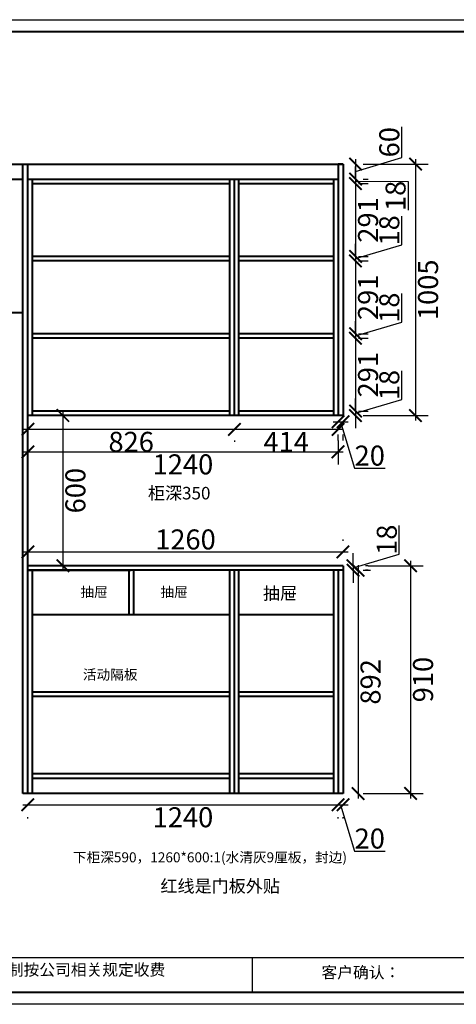
# Model space of a CAD drawing. Units: millimetres. Extents: x 32758 to 38810, y -10767 to -6833.
# Drawn here: x 34967 to 36713, y -10767 to -6833 of the extents above; entities that cross this region are included whole.
import ezdxf

# ---------------------------------------------------------------- set-up
doc = ezdxf.new("R2010")
doc.units = ezdxf.units.MM
doc.layers.get('0').update_dxf_attribs({"lineweight": 13})
doc.layers.add('1', color=7, linetype='Continuous', lineweight=40)
doc.styles.get("Standard").update_dxf_attribs({"font": 'txt.shx'})
doc.styles.add('施工', font='txt', dxfattribs={"height": 80})
doc.styles.add('标注样式', font='txt', dxfattribs={"height": 100})
doc.dimstyles.new('施工', dxfattribs={"dimscale": 0, "dimtxt": 80, "dimasz": 50, "dimexe": 50, "dimexo": 100, "dimgap": 10, "dimtad": 2, "dimdec": 0, "dimdsep": 46, "dimtxsty": '施工', "dimblk1": 'ARCHTICK', "dimblk2": 'ARCHTICK', "dimsah": 1, "dimcen": 2.5, "dimdle": 20, "dimclrt": 4, "dimadec": 0, "dimazin": 0, "dimtfac": 1, "dimtdec": 0, "dimtmove": 1, "dimatfit": 3, "dimldrblk": 'ARCHTICK', "dimfxl": 0, "dimtolj": 1, "dimtzin": 0, "dimarcsym": 0})

# ---------------------------------------------------------------- blocks, each defined once
blk = doc.blocks.new('_ArchTick')
at = {"color": 0, "linetype": 'ByBlock', "const_width": 0.15}
blk.add_lwpolyline([(-0.5, -0.5), (0.5, 0.5)], dxfattribs=at)
blk = doc.blocks.new('*D30')
at = {"layer": '1', "color": 0, "lineweight": -2, "transparency": 16777216}
for p, q in [((35000, -8915), (35000, -8910)), ((36260, -8915), (36260, -8910)), ((34980, -8960), (36280, -8960))]:
    blk.add_line(p, q, dxfattribs=at)
at = {"layer": 'Defpoints', "color": 0, "transparency": 16777216}
for p in [(36260, -8960), (35000, -9015), (36260, -9015)]:
    blk.add_point(p, dxfattribs=at)
at = {"layer": '1', "color": 0, "lineweight": -2, "transparency": 16777216, "xscale": 50, "yscale": 50, "zscale": 50, "rotation": 180}
blk.add_blockref('_ArchTick', (35000, -8960), dxfattribs=at)
at = {"layer": '1', "color": 0, "lineweight": -2, "transparency": 16777216, "xscale": 50, "yscale": 50, "zscale": 50}
blk.add_blockref('_ArchTick', (36260, -8960), dxfattribs=at)
at = {"layer": '1', "color": 4, "transparency": 16777216, "insert": (35630, -8910), "char_height": 80, "attachment_point": 5, "style": '施工'}
blk.add_mtext('\\A1;1260', dxfattribs=at)
blk = doc.blocks.new('*D29')
at = {"layer": '1', "color": 0, "lineweight": -2, "transparency": 16777216}
for p, q in [((36320, -9013), (36320, -9945)), ((36340, -9033), (36370, -9033)), ((36340, -9925), (36370, -9925))]:
    blk.add_line(p, q, dxfattribs=at)
at = {"layer": 'Defpoints', "color": 0, "transparency": 16777216}
for p in [(36240, -9033), (36240, -9925), (36320, -9925)]:
    blk.add_point(p, dxfattribs=at)
at = {"layer": '1', "color": 0, "lineweight": -2, "transparency": 16777216, "xscale": 50, "yscale": 50, "zscale": 50}
for p, rotation in [((36320, -9033), 90), ((36320, -9925), 270)]:
    blk.add_blockref('_ArchTick', p, dxfattribs=dict(at, rotation=rotation))
at = {"layer": '1', "color": 4, "transparency": 16777216, "insert": (36370, -9479), "char_height": 80, "attachment_point": 5, "rotation": 90, "style": '施工'}
blk.add_mtext('\\A1;892', dxfattribs=at)
blk = doc.blocks.new('*D26')
at = {"layer": '1', "color": 0, "lineweight": -2, "transparency": 16777216}
for p, q in [((36220, -9970), (36280, -9970)), ((36250, -9970), (36305.5, -10155)), ((36240, -10025), (36240, -10020)), ((36260, -10025), (36260, -10020)), ((36305.5, -10155), (36428.3, -10155))]:
    blk.add_line(p, q, dxfattribs=at)
at = {"layer": 'Defpoints', "color": 0, "transparency": 16777216}
for p in [(36240, -9925), (36260, -9925), (36260, -9970)]:
    blk.add_point(p, dxfattribs=at)
at = {"layer": '1', "color": 0, "lineweight": -2, "transparency": 16777216, "xscale": 50, "yscale": 50, "zscale": 50, "rotation": 180}
blk.add_blockref('_ArchTick', (36240, -9970), dxfattribs=at)
at = {"layer": '1', "color": 0, "lineweight": -2, "transparency": 16777216, "xscale": 50, "yscale": 50, "zscale": 50}
blk.add_blockref('_ArchTick', (36260, -9970), dxfattribs=at)
at = {"layer": '1', "color": 4, "transparency": 16777216, "insert": (36366.9, -10105), "char_height": 80, "attachment_point": 5, "style": '施工'}
blk.add_mtext('\\A1;20', dxfattribs=at)
blk = doc.blocks.new('*D25')
at = {"layer": '1', "color": 0, "lineweight": -2, "transparency": 16777216}
for p, q in [((34980, -9970), (36260, -9970)), ((35000, -10025), (35000, -10020)), ((36240, -10025), (36240, -10020))]:
    blk.add_line(p, q, dxfattribs=at)
at = {"layer": 'Defpoints', "color": 0, "transparency": 16777216}
for p in [(35000, -9925), (36240, -9925), (36240, -9970)]:
    blk.add_point(p, dxfattribs=at)
at = {"layer": '1', "color": 0, "lineweight": -2, "transparency": 16777216, "xscale": 50, "yscale": 50, "zscale": 50, "rotation": 180}
blk.add_blockref('_ArchTick', (35000, -9970), dxfattribs=at)
at = {"layer": '1', "color": 0, "lineweight": -2, "transparency": 16777216, "xscale": 50, "yscale": 50, "zscale": 50}
blk.add_blockref('_ArchTick', (36240, -9970), dxfattribs=at)
at = {"layer": '1', "color": 4, "transparency": 16777216, "insert": (35620, -10020), "char_height": 80, "attachment_point": 5, "style": '施工'}
blk.add_mtext('\\A1;1240', dxfattribs=at)
blk = doc.blocks.new('*D24')
at = {"layer": '1', "color": 0, "lineweight": -2, "transparency": 16777216}
for p, q in [((36530, -8995), (36530, -9945)), ((36360, -9015), (36580, -9015)), ((36360, -9925), (36580, -9925))]:
    blk.add_line(p, q, dxfattribs=at)
at = {"layer": 'Defpoints', "color": 0, "transparency": 16777216}
for p in [(36260, -9015), (36260, -9925), (36530, -9925)]:
    blk.add_point(p, dxfattribs=at)
at = {"layer": '1', "color": 0, "lineweight": -2, "transparency": 16777216, "xscale": 50, "yscale": 50, "zscale": 50}
for p, rotation in [((36530, -9015), 90), ((36530, -9925), 270)]:
    blk.add_blockref('_ArchTick', p, dxfattribs=dict(at, rotation=rotation))
at = {"layer": '1', "color": 4, "transparency": 16777216, "insert": (36580, -9470), "char_height": 80, "attachment_point": 5, "rotation": 90, "style": '施工'}
blk.add_mtext('\\A1;910', dxfattribs=at)
blk = doc.blocks.new('*D23')
at = {"layer": '1', "color": 0, "lineweight": -2, "transparency": 16777216}
for p, q in [((36485, -8968.5), (36485, -8853.8)), ((36300, -9015), (36300, -8965)), ((36300, -9024), (36485, -8968.5)), ((36300, -9015), (36300, -9033)), ((36300, -9015), (36300, -9033)), ((36300, -9033), (36300, -9083)), ((36360, -9015), (36350, -9015)), ((36360, -9033), (36350, -9033))]:
    blk.add_line(p, q, dxfattribs=at)
at = {"layer": 'Defpoints', "color": 0, "transparency": 16777216}
for p in [(36260, -9015), (36260, -9033), (36300, -9033)]:
    blk.add_point(p, dxfattribs=at)
at = {"layer": '1', "color": 0, "lineweight": -2, "transparency": 16777216, "xscale": 50, "yscale": 50, "zscale": 50}
for p, rotation in [((36300, -9015), 270), ((36300, -9033), 90)]:
    blk.add_blockref('_ArchTick', p, dxfattribs=dict(at, rotation=rotation))
at = {"layer": '1', "color": 4, "transparency": 16777216, "insert": (36435, -8911.1), "char_height": 80, "attachment_point": 5, "rotation": 90, "style": '施工'}
blk.add_mtext('\\A1;18', dxfattribs=at)
blk = doc.blocks.new('*D22')
at = {"layer": '1', "color": 0, "lineweight": -2, "transparency": 16777216}
for p, q in [((35100, -8415), (35190, -8415)), ((35140, -8395), (35140, -9035)), ((35100, -9015), (35190, -9015))]:
    blk.add_line(p, q, dxfattribs=at)
at = {"layer": 'Defpoints', "color": 0, "transparency": 16777216}
for p in [(35000, -8415), (35000, -9015), (35140, -9015)]:
    blk.add_point(p, dxfattribs=at)
at = {"layer": '1', "color": 0, "lineweight": -2, "transparency": 16777216, "xscale": 50, "yscale": 50, "zscale": 50}
for p, rotation in [((35140, -8415), 90), ((35140, -9015), 270)]:
    blk.add_blockref('_ArchTick', p, dxfattribs=dict(at, rotation=rotation))
at = {"layer": '1', "color": 4, "transparency": 16777216, "insert": (35190, -8715), "char_height": 80, "attachment_point": 5, "rotation": 90, "style": '施工'}
blk.add_mtext('\\A1;600', dxfattribs=at)
blk = doc.blocks.new('*D21')
at = {"layer": '1', "color": 0, "lineweight": -2, "transparency": 16777216}
for p, q in [((36550, -7390), (36550, -8435)), ((36360, -7410), (36600, -7410)), ((36360, -8415), (36600, -8415))]:
    blk.add_line(p, q, dxfattribs=at)
at = {"layer": 'Defpoints', "color": 0, "transparency": 16777216}
for p in [(36260, -7410), (36260, -8415), (36550, -8415)]:
    blk.add_point(p, dxfattribs=at)
at = {"layer": '1', "color": 0, "lineweight": -2, "transparency": 16777216, "xscale": 50, "yscale": 50, "zscale": 50}
for p, rotation in [((36550, -7410), 90), ((36550, -8415), 270)]:
    blk.add_blockref('_ArchTick', p, dxfattribs=dict(at, rotation=rotation))
at = {"layer": '1', "color": 4, "transparency": 16777216, "insert": (36600, -7912.5), "char_height": 80, "attachment_point": 5, "rotation": 90, "style": '施工'}
blk.add_mtext('\\A1;1005', dxfattribs=at)
blk = doc.blocks.new('*D20')
at = {"layer": '1', "color": 0, "lineweight": -2, "transparency": 16777216}
for p, q in [((36495, -8350.5), (36495, -8235.8)), ((36310, -8397), (36310, -8347)), ((36310, -8406), (36495, -8350.5)), ((36310, -8397), (36310, -8415)), ((36310, -8397), (36310, -8415)), ((36310, -8415), (36310, -8465)), ((36322, -8397), (36360, -8397)), ((36340, -8415), (36360, -8415))]:
    blk.add_line(p, q, dxfattribs=at)
at = {"layer": 'Defpoints', "color": 0, "transparency": 16777216}
for p in [(36222, -8397), (36240, -8415), (36310, -8415)]:
    blk.add_point(p, dxfattribs=at)
at = {"layer": '1', "color": 0, "lineweight": -2, "transparency": 16777216, "xscale": 50, "yscale": 50, "zscale": 50}
for p, rotation in [((36310, -8397), 270), ((36310, -8415), 90)]:
    blk.add_blockref('_ArchTick', p, dxfattribs=dict(at, rotation=rotation))
at = {"layer": '1', "color": 4, "transparency": 16777216, "insert": (36445, -8293.1), "char_height": 80, "attachment_point": 5, "rotation": 90, "style": '施工'}
blk.add_mtext('\\A1;18', dxfattribs=at)
blk = doc.blocks.new('*D19')
at = {"layer": '1', "color": 0, "lineweight": -2, "transparency": 16777216}
for p, q in [((36310, -8086), (36310, -8417)), ((36322, -8106), (36360, -8106)), ((36322, -8397), (36360, -8397))]:
    blk.add_line(p, q, dxfattribs=at)
at = {"layer": 'Defpoints', "color": 0, "transparency": 16777216}
for p in [(36222, -8106), (36222, -8397), (36310, -8397)]:
    blk.add_point(p, dxfattribs=at)
at = {"layer": '1', "color": 0, "lineweight": -2, "transparency": 16777216, "xscale": 50, "yscale": 50, "zscale": 50}
for p, rotation in [((36310, -8106), 90), ((36310, -8397), 270)]:
    blk.add_blockref('_ArchTick', p, dxfattribs=dict(at, rotation=rotation))
at = {"layer": '1', "color": 4, "transparency": 16777216, "insert": (36360, -8251.5), "char_height": 80, "attachment_point": 5, "rotation": 90, "style": '施工'}
blk.add_mtext('\\A1;291', dxfattribs=at)
blk = doc.blocks.new('*D18')
at = {"layer": '1', "color": 0, "lineweight": -2, "transparency": 16777216}
for p, q in [((36495, -8041.5), (36495, -7926.8)), ((36310, -8088), (36310, -8038)), ((36310, -8097), (36495, -8041.5)), ((36310, -8088), (36310, -8106)), ((36310, -8088), (36310, -8106)), ((36322, -8088), (36360, -8088)), ((36310, -8106), (36310, -8156)), ((36322, -8106), (36360, -8106))]:
    blk.add_line(p, q, dxfattribs=at)
at = {"layer": 'Defpoints', "color": 0, "transparency": 16777216}
for p in [(36222, -8088), (36222, -8106), (36310, -8106)]:
    blk.add_point(p, dxfattribs=at)
at = {"layer": '1', "color": 0, "lineweight": -2, "transparency": 16777216, "xscale": 50, "yscale": 50, "zscale": 50}
for p, rotation in [((36310, -8088), 270), ((36310, -8106), 90)]:
    blk.add_blockref('_ArchTick', p, dxfattribs=dict(at, rotation=rotation))
at = {"layer": '1', "color": 4, "transparency": 16777216, "insert": (36445, -7984.1), "char_height": 80, "attachment_point": 5, "rotation": 90, "style": '施工'}
blk.add_mtext('\\A1;18', dxfattribs=at)
blk = doc.blocks.new('*D17')
at = {"layer": '1', "color": 0, "lineweight": -2, "transparency": 16777216}
for p, q in [((36310, -7777), (36310, -8108)), ((36322, -7797), (36360, -7797)), ((36322, -8088), (36360, -8088))]:
    blk.add_line(p, q, dxfattribs=at)
at = {"layer": 'Defpoints', "color": 0, "transparency": 16777216}
for p in [(36222, -7797), (36222, -8088), (36310, -8088)]:
    blk.add_point(p, dxfattribs=at)
at = {"layer": '1', "color": 0, "lineweight": -2, "transparency": 16777216, "xscale": 50, "yscale": 50, "zscale": 50}
for p, rotation in [((36310, -7797), 90), ((36310, -8088), 270)]:
    blk.add_blockref('_ArchTick', p, dxfattribs=dict(at, rotation=rotation))
at = {"layer": '1', "color": 4, "transparency": 16777216, "insert": (36360, -7942.5), "char_height": 80, "attachment_point": 5, "rotation": 90, "style": '施工'}
blk.add_mtext('\\A1;291', dxfattribs=at)
blk = doc.blocks.new('*D16')
at = {"layer": '1', "color": 0, "lineweight": -2, "transparency": 16777216}
for p, q in [((36495, -7732.5), (36495, -7617.8)), ((36310, -7779), (36310, -7729)), ((36310, -7788), (36495, -7732.5)), ((36310, -7779), (36310, -7797)), ((36310, -7779), (36310, -7797)), ((36322, -7779), (36360, -7779)), ((36310, -7797), (36310, -7847)), ((36322, -7797), (36360, -7797))]:
    blk.add_line(p, q, dxfattribs=at)
at = {"layer": 'Defpoints', "color": 0, "transparency": 16777216}
for p in [(36222, -7779), (36222, -7797), (36310, -7797)]:
    blk.add_point(p, dxfattribs=at)
at = {"layer": '1', "color": 0, "lineweight": -2, "transparency": 16777216, "xscale": 50, "yscale": 50, "zscale": 50}
for p, rotation in [((36310, -7779), 270), ((36310, -7797), 90)]:
    blk.add_blockref('_ArchTick', p, dxfattribs=dict(at, rotation=rotation))
at = {"layer": '1', "color": 4, "transparency": 16777216, "insert": (36445, -7675.1), "char_height": 80, "attachment_point": 5, "rotation": 90, "style": '施工'}
blk.add_mtext('\\A1;18', dxfattribs=at)
blk = doc.blocks.new('*D15')
at = {"layer": '1', "color": 0, "lineweight": -2, "transparency": 16777216}
for p, q in [((36310, -7468), (36310, -7799)), ((36322, -7488), (36360, -7488)), ((36322, -7779), (36360, -7779))]:
    blk.add_line(p, q, dxfattribs=at)
at = {"layer": 'Defpoints', "color": 0, "transparency": 16777216}
for p in [(36222, -7488), (36222, -7779), (36310, -7779)]:
    blk.add_point(p, dxfattribs=at)
at = {"layer": '1', "color": 0, "lineweight": -2, "transparency": 16777216, "xscale": 50, "yscale": 50, "zscale": 50}
for p, rotation in [((36310, -7488), 90), ((36310, -7779), 270)]:
    blk.add_blockref('_ArchTick', p, dxfattribs=dict(at, rotation=rotation))
at = {"layer": '1', "color": 4, "transparency": 16777216, "insert": (36360, -7633.5), "char_height": 80, "attachment_point": 5, "rotation": 90, "style": '施工'}
blk.add_mtext('\\A1;291', dxfattribs=at)
blk = doc.blocks.new('*D14')
at = {"layer": '1', "color": 0, "lineweight": -2, "transparency": 16777216}
for p, q in [((36310, -7470), (36310, -7420)), ((36310, -7470), (36310, -7488)), ((36310, -7470), (36310, -7488)), ((36340, -7470), (36360, -7470)), ((36310, -7479), (36520, -7480)), ((36310, -7488), (36310, -7538)), ((36322, -7488), (36360, -7488)), ((36520, -7480), (36520, -7594.7))]:
    blk.add_line(p, q, dxfattribs=at)
at = {"layer": 'Defpoints', "color": 0, "transparency": 16777216}
for p in [(36240, -7470), (36222, -7488), (36310, -7488)]:
    blk.add_point(p, dxfattribs=at)
at = {"layer": '1', "color": 0, "lineweight": -2, "transparency": 16777216, "xscale": 50, "yscale": 50, "zscale": 50}
for p, rotation in [((36310, -7470), 270), ((36310, -7488), 90)]:
    blk.add_blockref('_ArchTick', p, dxfattribs=dict(at, rotation=rotation))
at = {"layer": '1', "color": 4, "transparency": 16777216, "insert": (36470, -7537.4), "char_height": 80, "attachment_point": 5, "rotation": 90, "style": '施工'}
blk.add_mtext('\\A1;18', dxfattribs=at)
blk = doc.blocks.new('*D13')
at = {"layer": '1', "color": 0, "lineweight": -2, "transparency": 16777216}
for p, q in [((36495, -7384.5), (36495, -7261.3)), ((36310, -7440), (36495, -7384.5)), ((36310, -7390), (36310, -7490)), ((36340, -7410), (36360, -7410)), ((36340, -7470), (36360, -7470))]:
    blk.add_line(p, q, dxfattribs=at)
at = {"layer": 'Defpoints', "color": 0, "transparency": 16777216}
for p in [(36240, -7410), (36240, -7470), (36310, -7470)]:
    blk.add_point(p, dxfattribs=at)
at = {"layer": '1', "color": 0, "lineweight": -2, "transparency": 16777216, "xscale": 50, "yscale": 50, "zscale": 50}
for p, rotation in [((36310, -7410), 90), ((36310, -7470), 270)]:
    blk.add_blockref('_ArchTick', p, dxfattribs=dict(at, rotation=rotation))
at = {"layer": '1', "color": 4, "transparency": 16777216, "insert": (36445, -7322.9), "char_height": 80, "attachment_point": 5, "rotation": 90, "style": '施工'}
blk.add_mtext('\\A1;60', dxfattribs=at)
blk = doc.blocks.new('*D12')
at = {"layer": '1', "color": 0, "lineweight": -2, "transparency": 16777216}
for p, q in [((36220, -8440), (36280, -8440)), ((36250, -8440), (36305.5, -8625)), ((36240, -8515), (36240, -8490)), ((36260, -8515), (36260, -8490)), ((36305.5, -8625), (36428.3, -8625))]:
    blk.add_line(p, q, dxfattribs=at)
at = {"layer": 'Defpoints', "color": 0, "transparency": 16777216}
for p in [(36240, -8415), (36260, -8415), (36260, -8440)]:
    blk.add_point(p, dxfattribs=at)
at = {"layer": '1', "color": 0, "lineweight": -2, "transparency": 16777216, "xscale": 50, "yscale": 50, "zscale": 50, "rotation": 180}
blk.add_blockref('_ArchTick', (36240, -8440), dxfattribs=at)
at = {"layer": '1', "color": 0, "lineweight": -2, "transparency": 16777216, "xscale": 50, "yscale": 50, "zscale": 50}
blk.add_blockref('_ArchTick', (36260, -8440), dxfattribs=at)
at = {"layer": '1', "color": 4, "transparency": 16777216, "insert": (36366.9, -8575), "char_height": 80, "attachment_point": 5, "style": '施工'}
blk.add_mtext('\\A1;20', dxfattribs=at)
blk = doc.blocks.new('*D11')
at = {"layer": '1', "color": 0, "lineweight": -2, "transparency": 16777216}
for p, q in [((35000, -8515), (35000, -8610)), ((36240, -8515), (36240, -8610)), ((34980, -8560), (36260, -8560))]:
    blk.add_line(p, q, dxfattribs=at)
at = {"layer": 'Defpoints', "color": 0, "transparency": 16777216}
for p in [(35000, -8415), (36240, -8415), (36240, -8560)]:
    blk.add_point(p, dxfattribs=at)
at = {"layer": '1', "color": 0, "lineweight": -2, "transparency": 16777216, "xscale": 50, "yscale": 50, "zscale": 50, "rotation": 180}
blk.add_blockref('_ArchTick', (35000, -8560), dxfattribs=at)
at = {"layer": '1', "color": 0, "lineweight": -2, "transparency": 16777216, "xscale": 50, "yscale": 50, "zscale": 50}
blk.add_blockref('_ArchTick', (36240, -8560), dxfattribs=at)
at = {"layer": '1', "color": 4, "transparency": 16777216, "insert": (35620, -8610), "char_height": 80, "attachment_point": 5, "style": '施工'}
blk.add_mtext('\\A1;1240', dxfattribs=at)
blk = doc.blocks.new('*D10')
at = {"layer": '1', "color": 0, "lineweight": -2, "transparency": 16777216}
for p, q in [((35806, -8470), (36260, -8470)), ((35826, -8515), (35826, -8520)), ((36240, -8515), (36240, -8520))]:
    blk.add_line(p, q, dxfattribs=at)
at = {"layer": 'Defpoints', "color": 0, "transparency": 16777216}
for p in [(35826, -8415), (36240, -8415), (36240, -8470)]:
    blk.add_point(p, dxfattribs=at)
at = {"layer": '1', "color": 0, "lineweight": -2, "transparency": 16777216, "xscale": 50, "yscale": 50, "zscale": 50, "rotation": 180}
blk.add_blockref('_ArchTick', (35826, -8470), dxfattribs=at)
at = {"layer": '1', "color": 0, "lineweight": -2, "transparency": 16777216, "xscale": 50, "yscale": 50, "zscale": 50}
blk.add_blockref('_ArchTick', (36240, -8470), dxfattribs=at)
at = {"layer": '1', "color": 4, "transparency": 16777216, "insert": (36033, -8520), "char_height": 80, "attachment_point": 5, "style": '施工'}
blk.add_mtext('\\A1;414', dxfattribs=at)
blk = doc.blocks.new('*D9')
at = {"layer": '1', "color": 0, "lineweight": -2, "transparency": 16777216}
for p, q in [((34980, -8470), (35846, -8470)), ((35000, -8515), (35000, -8520)), ((35826, -8515), (35826, -8520))]:
    blk.add_line(p, q, dxfattribs=at)
at = {"layer": 'Defpoints', "color": 0, "transparency": 16777216}
for p in [(35000, -8415), (35826, -8415), (35826, -8470)]:
    blk.add_point(p, dxfattribs=at)
at = {"layer": '1', "color": 0, "lineweight": -2, "transparency": 16777216, "xscale": 50, "yscale": 50, "zscale": 50, "rotation": 180}
blk.add_blockref('_ArchTick', (35000, -8470), dxfattribs=at)
at = {"layer": '1', "color": 0, "lineweight": -2, "transparency": 16777216, "xscale": 50, "yscale": 50, "zscale": 50}
blk.add_blockref('_ArchTick', (35826, -8470), dxfattribs=at)
at = {"layer": '1', "color": 4, "transparency": 16777216, "insert": (35413, -8520), "char_height": 80, "attachment_point": 5, "style": '施工'}
blk.add_mtext('\\A1;826', dxfattribs=at)

msp = doc.modelspace()

# ---------------------------------------------------------------- linework, layer by layer
at = {"color": 0, "linetype": 'ByBlock', "lineweight": -3}
for p, q in [((33685.4, -10580.1), (38780, -10580.1)), ((35896.3, -10580.1), (35896.3, -10720))]:
    msp.add_line(p, q, dxfattribs=at)
at = {"color": 30, "linetype": 'ByBlock', "lineweight": -3}
msp.add_lwpolyline([(38810, -10767.3), (32757.7, -10767.3), (32757.7, -6833.3), (38810, -6833.3)], close=True, dxfattribs=at)
at = {"color": 0, "linetype": 'ByBlock', "lineweight": -3}
msp.add_lwpolyline([(38810, -10767.3), (32757.7, -10767.3), (32757.7, -6833.3), (38810, -6833.3)], close=True, dxfattribs=at)
msp.add_lwpolyline([(38810, -10767.3), (32757.7, -10767.3), (32757.7, -6833.3), (38810, -6833.3)], close=True, dxfattribs=at)
at = {"color": 0, "linetype": 'ByBlock', "lineweight": -3, "const_width": 7.85}
msp.add_lwpolyline([(38780, -10720), (32805.1, -10720), (32805.1, -6880.6), (38780, -6880.6)], close=True, dxfattribs=at)
msp.add_lwpolyline([(38780, -10720), (32805.1, -10720), (32805.1, -6880.6), (38780, -6880.6)], close=True, dxfattribs=at)
msp.add_lwpolyline([(38780, -10720), (32805.1, -10720), (32805.1, -6880.6), (38780, -6880.6)], close=True, dxfattribs=at)
at = {"layer": '1'}
for p, q in [((34080, -7410), (36260, -7410)), ((34980, -9925), (34980, -7410)), ((35000, -9925), (35000, -7410)), ((34100, -7470), (34980, -7470)), ((35000, -7470), (36240, -7470)), ((35018, -8415), (35018, -7470)), ((35808, -8415), (35808, -7470)), ((35826, -8415), (35826, -7470)), ((35844, -8415), (35844, -7470)), ((36222, -7470), (36222, -8415)), ((35018, -7488), (35808, -7488)), ((35844, -7488), (36222, -7488)), ((35808, -7779), (35018, -7779)), ((36222, -7779), (35844, -7779)), ((35808, -7797), (35018, -7797)), ((36222, -7797), (35844, -7797)), ((34980, -8005), (34100, -8005)), ((35808, -8088), (35018, -8088)), ((36222, -8088), (35844, -8088)), ((35808, -8106), (35018, -8106)), ((36222, -8106), (35844, -8106)), ((36260, -8415), (35000, -8415)), ((35808, -8397), (35018, -8397)), ((36222, -8397), (35844, -8397)), ((36260, -9015), (35000, -9015)), ((35000, -9033), (35413, -9033)), ((36260, -9033), (35000, -9033)), ((35018, -9925), (35018, -9033)), ((35404, -9033), (35404, -9211)), ((35422, -9033), (35422, -9211)), ((35808, -9925), (35808, -9033)), ((35826, -9925), (35826, -9033)), ((35844, -9925), (35844, -9033)), ((36222, -9033), (36222, -9925)), ((35808, -9211), (35018, -9211)), ((36222, -9211), (35844, -9211)), ((35808, -9520), (35018, -9520)), ((36222, -9520), (35844, -9520)), ((35808, -9538), (35018, -9538)), ((36222, -9538), (35844, -9538)), ((35808, -9847), (35018, -9847)), ((35808, -9865), (35018, -9865)), ((36222, -9847), (35844, -9847)), ((36222, -9865), (35844, -9865)), ((36260, -9925), (34980, -9925))]:
    msp.add_line(p, q, dxfattribs=at)
at = {"layer": '1', "color": 244, "true_color": 0x991b1e}
for p, q in [((36260, -7410), (36240, -7410)), ((36240, -7410), (36240, -8415)), ((36260, -7410), (36260, -8415)), ((36260, -8415), (36240, -8415)), ((36240, -9033), (36240, -9925)), ((36260, -9015), (36260, -9925))]:
    msp.add_line(p, q, dxfattribs=at)

# ---------------------------------------------------------------- texts
at = {"color": 0, "linetype": 'ByBlock', "lineweight": -3, "char_height": 46.152, "attachment_point": 1}
for s, insert, width in [('{\\fSimSun|b0|i0|c134|p54;备注：设计方案一经确认不再更改 ，如改制按公司相关规定收费}', (33772.3, -10606.3), 2370.018), ('{\\fSimSun|b0|i0|c134|p54;客户确认：}', (36174, -10616.9), 2479.368)]:
    msp.add_mtext(s, dxfattribs=dict(at, insert=insert, width=width))
at = {"layer": '1', "attachment_point": 1, "style": '标注样式'}
for s, width, heights, insert, char_height in [('{\\fSimSun|b0|i0|c134|p2;柜深}350', 970, [-65.9], (35480, -8700), 50), ('{\\fSimSun|b0|i0|c134|p2;抽屉}', 420, [-52.1], (35210, -9100), 40), ('{\\fSimSun|b0|i0|c134|p2;抽屉}', 420, [-52.1], (35530, -9100), 40), ('{\\fSimSun|b0|i0|c134|p2;抽屉}', 420, [-65.1], (35940, -9100), 50), ('{\\fSimSun|b0|i0|c134|p2;活动隔板}', 780, [-52.5], (35220, -9430), 40), ('{\\fSimSun|b0|i0|c134|p2;下柜深590，1260*600:1(水清灰9厘板，封边)}', 1220.568, [-53.2], (35180, -10160), 40)]:
    msp.add_mtext_dynamic_manual_height_columns(s, width=width, gutter_width=500, heights=heights, dxfattribs=dict(at, insert=insert, char_height=char_height))
at = {"layer": '1', "color": 244, "true_color": 0x991b1e, "insert": (35530, -10270), "char_height": 50, "attachment_point": 1, "style": '标注样式'}
msp.add_mtext_dynamic_manual_height_columns('{\\fSimSun|b0|i0|c134|p2;红线是门板外贴}', width=770, gutter_width=500, heights=[-66.2], dxfattribs=at)

# ---------------------------------------------------------------- dimensions: what is measured, and where the dimension line sits
at = {"layer": '1'}
for p1, p2, distance, picture, middle in [((36240, -7410), (36240, -7470), 70, '*D13', (36445, -7374.5)), ((36260, -7410), (36260, -8415), 290, '*D21', (36600, -7912.5)), ((35000, -8415), (36240, -8415), -145, '*D11', (35620, -8610)), ((35000, -8415), (35826, -8415), -55, '*D9', (35413, -8520)), ((35000, -8415), (35000, -9015), 140, '*D22', (35190, -8715)), ((36240, -8415), (36260, -8415), -25, '*D12', (36315.5, -8575)), ((36260, -9015), (36260, -9033), 40, '*D23', (36435, -8958.5)), ((35000, -9015), (36260, -9015), 55, '*D30', (35630, -8910)), ((36240, -9033), (36240, -9925), 80, '*D29', (36370, -9479)), ((36260, -9015), (36260, -9925), 270, '*D24', (36580, -9470)), ((35000, -9925), (36240, -9925), -45, '*D25', (35620, -10020))]:
    dim = msp.add_aligned_dim(p1=p1, p2=p2, distance=distance, dimstyle='施工', override={"dimscale": 1, "dimfxl": 1.25}, dxfattribs=at)
    dim.commit()
    dim.dimension.update_dxf_attribs({"geometry": picture, "text_midpoint": middle})
dim = msp.add_linear_dim(base=(36310, -7488), p1=(36240, -7470), p2=(36222, -7488), angle=90, dimstyle='施工', override={"dimscale": 1, "dimfxl": 1.25}, dxfattribs=at)
dim.commit()
dim.dimension.update_dxf_attribs({"geometry": '*D14', "text_midpoint": (36520, -7490), "dimtype": 128})
for base, p1, p2, angle, picture, middle in [((36310, -7779), (36222, -7488), (36222, -7779), 90, '*D15', (36360, -7633.5)), ((36310, -7797), (36222, -7779), (36222, -7797), 90, '*D16', (36445, -7722.5)), ((36310, -8088), (36222, -7797), (36222, -8088), 90, '*D17', (36360, -7942.5)), ((36310, -8106), (36222, -8088), (36222, -8106), 90, '*D18', (36445, -8031.5)), ((36310, -8397), (36222, -8106), (36222, -8397), 90, '*D19', (36360, -8251.5)), ((36310, -8415), (36222, -8397), (36240, -8415), 90, '*D20', (36445, -8340.5)), ((36240, -8470), (35826, -8415), (36240, -8415), 180, '*D10', (36033, -8520)), ((36260, -9970), (36240, -9925), (36260, -9925), 180, '*D26', (36315.5, -10105))]:
    dim = msp.add_linear_dim(base=base, p1=p1, p2=p2, angle=angle, dimstyle='施工', override={"dimscale": 1, "dimfxl": 1.25}, dxfattribs=at)
    dim.commit()
    dim.dimension.update_dxf_attribs({"geometry": picture, "text_midpoint": middle})

doc.saveas('drawing.dxf')
